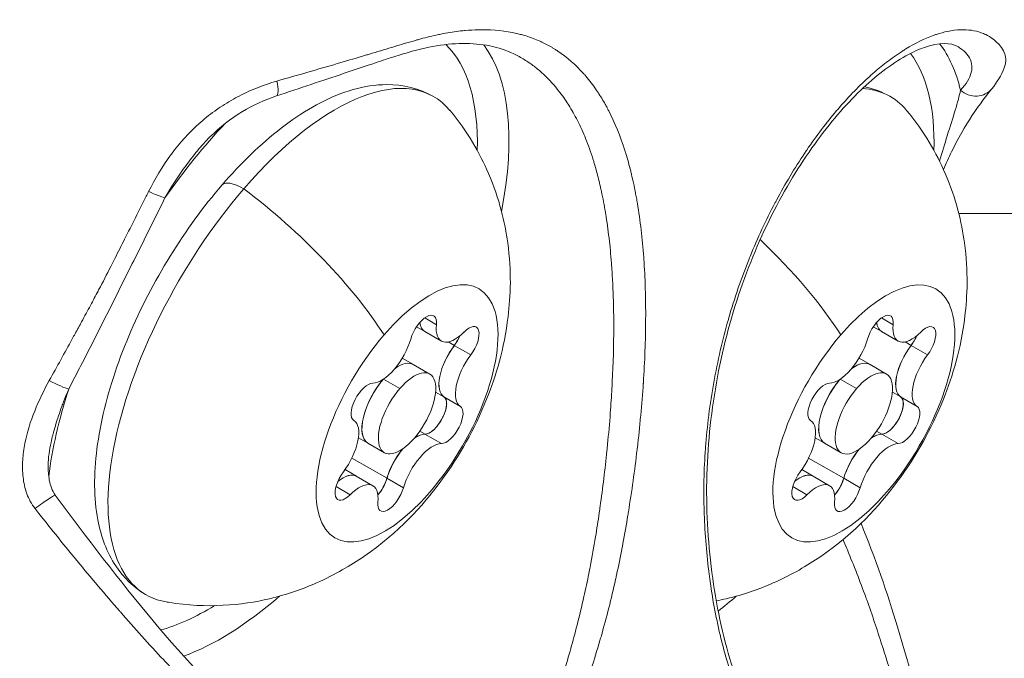
# Model space of a CAD drawing. Units: inches. Extents: x -343 to 7680, y -12680 to -6227.
# Drawn here: x 2570 to 2603, y -10639 to -10618 of the extents above; entities that cross this region are included whole.
import ezdxf

# ---------------------------------------------------------------- set-up
doc = ezdxf.new("R2010")
doc.units = ezdxf.units.IN
doc.header["$MEASUREMENT"] = 0

msp = doc.modelspace()

# ---------------------------------------------------------------- linework, layer by layer
at = {"color": 0, "linetype": 'Continuous', "lineweight": 0}
for p, q in [((2586.489, -10618.196), (2586.489, -10618.196)), ((2589.268, -10619.8), (2589.268, -10619.8)), ((2601.49, -10624.215), (2722.807, -10624.222)), ((2583.854, -10628.118), (2583.577, -10627.958)), ((2584.232, -10627.889), (2583.846, -10627.666)), ((2598.944, -10628.119), (2598.667, -10627.959)), ((2599.322, -10627.89), (2598.935, -10627.667)), ((2584.397, -10628.431), (2583.852, -10628.116)), ((2599.486, -10628.432), (2598.941, -10628.117)), ((2584.826, -10628.574), (2584.626, -10628.459)), ((2585.368, -10628.887), (2584.824, -10628.573)), ((2599.916, -10628.575), (2599.716, -10628.46)), ((2600.458, -10628.888), (2599.913, -10628.574)), ((2583.472, -10629.206), (2583.106, -10628.995)), ((2584.014, -10629.519), (2583.47, -10629.205)), ((2598.562, -10629.207), (2598.195, -10628.996)), ((2599.104, -10629.52), (2598.559, -10629.206)), ((2582.484, -10629.688), (2583.024, -10630)), ((2597.573, -10629.689), (2598.114, -10630.001)), ((2572.045, -10630.114), (2572.045, -10630.114)), ((2584.483, -10630.274), (2584.208, -10630.115)), ((2599.572, -10630.275), (2599.297, -10630.116)), ((2585.025, -10630.587), (2584.48, -10630.272)), ((2600.114, -10630.588), (2599.57, -10630.273)), ((2583.859, -10631.504), (2583.686, -10631.404)), ((2584.401, -10631.817), (2583.856, -10631.503)), ((2598.948, -10631.505), (2598.775, -10631.405)), ((2599.49, -10631.818), (2598.946, -10631.503)), ((2581.972, -10631.804), (2581.658, -10631.623)), ((2582.514, -10632.117), (2581.97, -10631.803)), ((2597.062, -10631.805), (2596.747, -10631.624)), ((2597.604, -10632.118), (2597.059, -10631.804)), ((2582.601, -10632.962), (2581.441, -10632.292)), ((2597.69, -10632.962), (2596.531, -10632.293)), ((2581.59, -10632.893), (2581.214, -10632.676)), ((2596.679, -10632.894), (2596.303, -10632.677)), ((2582.132, -10633.206), (2581.587, -10632.892)), ((2583.143, -10633.275), (2582.598, -10632.96)), ((2597.222, -10633.207), (2596.677, -10632.892)), ((2598.233, -10633.275), (2597.688, -10632.961)), ((2581.383, -10633.506), (2580.917, -10633.237)), ((2596.472, -10633.507), (2596.006, -10633.238))]:
    msp.add_line(p, q, dxfattribs=at)
for centre, major_axis, ratio, start_param, end_param in [((2578.462, -10628.046), (5.706, 9.709), 0.000003, 0, 0.000023), ((2578.462, -10628.046), (5.632, 9.754), 0.447214, -0.691055, -0.112369), ((2593.551, -10628.047), (5.632, 9.754), 0.447214, -0.691055, -0.18638), ((2578.709, -10619.623), (0.236, -0.712), 0.245372, 0.00004, 1.173987), ((2578.462, -10628.046), (-5.632, -9.754), 0.447214, -2.059139, -1.764556), ((2584.504, -10626.993), (-0.649, -1.124), 0.447214, -0.535513, 0), ((2585.046, -10627.306), (-0.649, -1.124), 0.447214, -0.792857, 1.034177), ((2599.593, -10626.994), (-0.649, -1.124), 0.447214, -0.535513, 0), ((2600.135, -10627.307), (-0.649, -1.124), 0.447214, -0.792857, 1.034177), ((2584.655, -10628.261), (0.35, 0.606), 0.447214, -1.840054, -1.312521), ((2599.745, -10628.261), (0.35, 0.606), 0.447214, -1.840054, -1.312521), ((2582.63, -10628.658), (-0.649, -1.124), 0.447214, 0.254341, 2.081375), ((2585.138, -10629.153), (-0.649, -1.124), 0.447214, -1.840054, -0.01302), ((2597.719, -10628.659), (-0.649, -1.124), 0.447214, 0.254341, 2.081375), ((2600.228, -10629.154), (-0.649, -1.124), 0.447214, -1.840054, -0.01302), ((2585.681, -10629.466), (-0.649, -1.124), 0.447214, -1.840054, -0.01302), ((2600.77, -10629.467), (-0.649, -1.124), 0.447214, -1.840054, -0.01302), ((2582.722, -10630.505), (0.75, 1.299), 0.447214, 0, 0.758023), ((2597.812, -10630.506), (0.75, 1.299), 0.447214, 0, 0.758023), ((2583.264, -10630.818), (0.75, 1.299), 0.447214, -5.115327, 1.167858), ((2598.354, -10630.819), (0.75, 1.299), 0.447214, -5.115327, 1.167858), ((2571.504, -10629.684), (0.666, -0.344), 0.093232, -1.61168, -0.465836), ((2582.722, -10630.505), (-0.75, -1.299), 0.447214, -1.968981, 0), ((2597.812, -10630.506), (-0.75, -1.299), 0.447214, -1.968981, 0), ((2578.462, -10628.046), (-5.632, -9.754), 0.447214, -1.12089, -0.815297), ((2584.127, -10630.876), (0.35, 0.606), 0.447214, -1.450136, -0.01302), ((2599.216, -10630.877), (0.35, 0.606), 0.447214, -1.450136, -0.01302), ((2580.848, -10632.171), (0.649, 1.124), 0.447214, -1.840054, -0.01302), ((2584.127, -10630.876), (-0.35, -0.606), 0.447214, 0.254341, 1.691457), ((2595.938, -10632.171), (0.649, 1.124), 0.447214, -1.840054, -0.01302), ((2599.216, -10630.877), (-0.35, -0.606), 0.447214, 0.254341, 1.691457), ((2583.357, -10632.665), (0.649, 1.124), 0.447214, 0.254341, 0.72525), ((2598.446, -10632.666), (0.649, 1.124), 0.447214, 0.254341, 0.72525), ((2583.899, -10632.978), (0.649, 1.124), 0.447214, 0.254341, 2.081375), ((2598.989, -10632.979), (0.649, 1.124), 0.447214, 0.254341, 2.081375), ((2583.357, -10632.665), (-0.649, -1.124), 0.447214, -1.936208, -1.060218), ((2598.446, -10632.666), (-0.649, -1.124), 0.447214, -1.936208, -1.060218), ((2580.941, -10634.017), (0.649, 1.124), 0.447214, 0, 0.870342), ((2596.03, -10634.018), (0.649, 1.124), 0.447214, 0, 0.870342), ((2581.483, -10634.331), (0.649, 1.124), 0.447214, -0.792857, 1.034177), ((2582.191, -10633.12), (0.35, 0.606), 0.447214, -1.986618, -1.060218), ((2596.572, -10634.331), (0.649, 1.124), 0.447214, -0.792857, 1.034177), ((2597.28, -10633.121), (0.35, 0.606), 0.447214, -1.986618, -1.060218), ((2578.462, -10628.046), (5.632, 9.754), 0.447214, -2.717034, -2.450538), ((2593.551, -10628.047), (-5.632, -9.754), 0.447214, 0.182527, 0.182599)]:
    msp.add_ellipse(centre, major_axis=major_axis, ratio=ratio, start_param=start_param, end_param=end_param, dxfattribs=at)
at = {"color": 0, "linetype": 'Continuous', "lineweight": 0, "extrusion": (0, 0, -1)}
for centre, major_axis, ratio, start_param, end_param in [((2579.033, -10628.375), (6.007, 10.404), 0.447214, 0.185806, 0.914169), ((2594.122, -10628.376), (6.007, 10.404), 0.447214, 0.177831, 0.445302), ((2579.391, -10628.582), (4.75, 8.227), 0.447214, -1.167858, 0.163163), ((2594.481, -10628.583), (4.75, 8.227), 0.447214, -0.221035, 0.163163), ((2602, -10619.624), (0.583, -0.472), 0.919446, -0.000139, 1.603773), ((2579.391, -10628.582), (-4.75, -8.227), 0.447214, -0.163163, 1.973735), ((2578.062, -10624.056), (-0.908, 0.784), 0.350726, 0, 1.072934), ((2577.174, -10626.445), (6.057, -5.227), 0.350726, -1.754535, -0.863256), ((2574.685, -10623.361), (-0.672, 0.332), 0.127463, -2.673829, -1.696232), ((2592.263, -10626.446), (6.057, -5.227), 0.350726, -1.429709, -0.863256), ((2583.264, -10630.818), (-2.375, -4.114), 0.447214, -4.30945, 1.973735), ((2598.354, -10630.819), (-2.375, -4.114), 0.447214, -4.30945, 1.973735), ((2583.793, -10628.203), (0.35, 0.606), 0.447214, -2.081375, 0.792857), ((2598.883, -10628.203), (0.35, 0.606), 0.447214, -2.081375, 0.792857), ((2584.501, -10626.992), (-0.649, -1.124), 0.447214, 0, 0.5308), ((2585.2, -10628.575), (0.35, 0.606), 0.447214, -1.034177, 1.840054), ((2599.591, -10626.993), (-0.649, -1.124), 0.447214, 0, 0.5308), ((2600.29, -10628.576), (0.35, 0.606), 0.447214, -1.034177, 1.840054), ((2584.658, -10628.262), (-0.35, -0.606), 0.447214, -1.83788, -1.301538), ((2599.748, -10628.263), (-0.35, -0.606), 0.447214, -1.83788, -1.301538), ((2585.136, -10629.152), (-0.649, -1.124), 0.447214, 0.01302, 1.840054), ((2600.225, -10629.153), (-0.649, -1.124), 0.447214, 0.01302, 1.840054), ((2582.72, -10630.504), (0.75, 1.299), 0.447214, -0.748604, 0), ((2597.809, -10630.505), (0.75, 1.299), 0.447214, -0.748604, 0), ((2581.857, -10630.446), (-0.35, -0.606), 0.447214, 0.01302, 2.887252), ((2582.72, -10630.504), (-0.75, -1.299), 0.447214, 0, 1.962342), ((2596.947, -10630.447), (-0.35, -0.606), 0.447214, 0.01302, 2.887252), ((2597.809, -10630.505), (-0.75, -1.299), 0.447214, 0, 1.962342), ((2584.129, -10630.878), (0.35, 0.606), 0.447214, 0.01302, 0.682832), ((2599.219, -10630.879), (0.35, 0.606), 0.447214, 0.01302, 0.682832), ((2584.671, -10631.191), (0.35, 0.606), 0.447214, 0.01302, 2.887252), ((2599.761, -10631.192), (0.35, 0.606), 0.447214, 0.01302, 2.887252), ((2583.354, -10632.664), (0.649, 1.124), 0.447214, -0.714512, -0.254341), ((2584.129, -10630.878), (-0.35, -0.606), 0.447214, -0.924153, -0.254341), ((2598.444, -10632.665), (0.649, 1.124), 0.447214, -0.714512, -0.254341), ((2599.219, -10630.879), (-0.35, -0.606), 0.447214, -0.924153, -0.254341), ((2583.354, -10632.664), (0.649, 1.124), 0.447214, -2.081375, -1.213342), ((2598.444, -10632.665), (0.649, 1.124), 0.447214, -2.081375, -1.213342), ((2581.329, -10633.062), (-0.35, -0.606), 0.447214, -1.034177, 1.840054), ((2580.938, -10634.016), (0.649, 1.124), 0.447214, -0.864328, 0), ((2596.418, -10633.063), (-0.35, -0.606), 0.447214, -1.034177, 1.840054), ((2596.028, -10634.017), (0.649, 1.124), 0.447214, -0.864328, 0), ((2582.193, -10633.121), (-0.35, -0.606), 0.447214, -2.081375, -1.411563), ((2597.283, -10633.122), (-0.35, -0.606), 0.447214, -2.081375, -1.411563), ((2582.735, -10633.434), (-0.35, -0.606), 0.447214, -2.081375, 0.792857), ((2597.825, -10633.435), (-0.35, -0.606), 0.447214, -2.081375, 0.792857), ((2571.038, -10633.96), (0.605, 0.444), 0.048886, -1.643864, -0.000001), ((2594.481, -10628.583), (-4.75, -8.227), 0.447214, 0.156927, 0.157873), ((2579.033, -10628.375), (-6.007, -10.404), 0.447214, -0.914169, -0.483461), ((2594.481, -10628.583), (-4.477, -8.357), 0.000003, 0, 0.000031), ((2594.122, -10628.376), (-6.007, -10.404), 0.447214, -0.914169, -0.835416)]:
    msp.add_ellipse(centre, major_axis=major_axis, ratio=ratio, start_param=start_param, end_param=end_param, dxfattribs=at)
at = {"color": 0, "linetype": 'Continuous', "lineweight": 0}
for points, knots in [([(2553.49, -10627.304), (2553.601, -10627.044), (2553.712, -10626.785), (2553.954, -10626.222), (2554.085, -10625.917), (2554.348, -10625.307), (2554.48, -10625.002), (2554.744, -10624.391), (2554.877, -10624.084), (2555.143, -10623.469), (2555.277, -10623.161), (2555.546, -10622.544), (2555.682, -10622.234), (2555.863, -10621.818), (2555.909, -10621.712), (2556.121, -10621.229), (2556.286, -10620.85), (2556.619, -10620.091), (2556.787, -10619.71), (2557.125, -10618.944), (2557.295, -10618.559), (2557.568, -10617.943), (2557.67, -10617.712), (2557.888, -10617.222), (2558.003, -10616.962), (2558.339, -10616.208), (2558.559, -10615.714), (2559.003, -10614.723), (2559.226, -10614.227), (2559.673, -10613.233), (2559.899, -10612.735), (2560.19, -10612.093), (2560.254, -10611.95), (2560.572, -10611.25), (2560.826, -10610.693), (2561.339, -10609.571), (2561.599, -10609.006), (2562.094, -10607.93), (2562.331, -10607.418), (2562.88, -10606.235), (2563.193, -10605.562), (2563.826, -10604.21), (2564.145, -10603.531), (2564.598, -10602.573), (2564.73, -10602.293), (2565.218, -10601.265), (2565.575, -10600.517), (2566.299, -10599.009), (2566.665, -10598.249), (2567.092, -10597.37), (2567.151, -10597.25), (2567.604, -10596.318), (2568.002, -10595.505), (2568.803, -10593.882), (2569.206, -10593.07), (2570.069, -10591.344), (2570.531, -10590.429), (2570.996, -10589.515)], [0, 0, 0, 0, 0.086385, 0.086385, 0.187827, 0.187827, 0.289474, 0.289474, 0.391664, 0.391664, 0.494261, 0.494261, 0.597533, 0.597533, 0.632759, 0.632759, 0.758732, 0.758732, 0.885674, 0.885674, 1.014054, 1.014054, 1.091009, 1.091009, 1.177434, 1.177434, 1.342311, 1.342311, 1.507613, 1.507613, 1.673777, 1.673777, 1.721536, 1.721536, 1.907323, 1.907323, 2.095782, 2.095782, 2.266394, 2.266394, 2.490889, 2.490889, 2.717726, 2.717726, 2.811053, 2.811053, 3.061231, 3.061231, 3.315311, 3.315311, 3.355448, 3.355448, 3.627478, 3.627478, 3.899508, 3.899508, 4.206744, 4.206744, 4.206744, 4.206744]), ([(2558.868, -10631.977), (2558.884, -10631.941), (2558.9, -10631.904), (2558.916, -10631.867), (2558.996, -10631.685), (2559.076, -10631.502), (2559.156, -10631.321), (2559.412, -10630.74), (2559.672, -10630.161), (2559.928, -10629.579), (2560.15, -10629.072), (2560.369, -10628.562), (2560.593, -10628.056), (2560.672, -10627.878), (2560.751, -10627.699), (2560.83, -10627.521), (2560.906, -10627.348), (2560.983, -10627.174), (2561.06, -10627.001), (2561.14, -10626.822), (2561.219, -10626.643), (2561.298, -10626.464), (2561.535, -10625.932), (2561.772, -10625.399), (2562.009, -10624.866), (2562.432, -10623.919), (2562.857, -10622.973), (2563.284, -10622.026), (2563.399, -10621.772), (2563.514, -10621.517), (2563.629, -10621.262), (2563.658, -10621.197), (2563.688, -10621.133), (2563.717, -10621.068), (2564.476, -10619.388), (2565.241, -10617.707), (2566.019, -10616.033), (2566.051, -10615.963), (2566.083, -10615.894), (2566.115, -10615.825), (2566.694, -10614.58), (2567.28, -10613.337), (2567.868, -10612.092), (2568.086, -10611.63), (2568.304, -10611.167), (2568.523, -10610.705), (2569.037, -10609.621), (2569.554, -10608.537), (2570.075, -10607.454), (2570.362, -10606.858), (2570.65, -10606.263), (2570.939, -10605.669), (2571.505, -10604.505), (2572.076, -10603.342), (2572.65, -10602.179), (2572.893, -10601.687), (2573.137, -10601.195), (2573.382, -10600.703), (2574.198, -10599.064), (2575.022, -10597.427), (2575.859, -10595.794), (2576.454, -10594.633), (2577.055, -10593.474), (2577.661, -10592.316)], [0.00009774, 0.00009774, 0.00009774, 0.00009774, 0.00022149, 0.00022149, 0.00022149, 0.00083286, 0.00083286, 0.00083286, 0.00278463, 0.00278463, 0.00278463, 0.00448281, 0.00448281, 0.00448281, 0.00508028, 0.00508028, 0.00508028, 0.00566215, 0.00566215, 0.00566215, 0.00626201, 0.00626201, 0.00626201, 0.00804814, 0.00804814, 0.00804814, 0.01122655, 0.01122655, 0.01122655, 0.01208163, 0.01208163, 0.01208163, 0.01229843, 0.01229843, 0.01229843, 0.01793313, 0.01793313, 0.01793313, 0.01816617, 0.01816617, 0.01816617, 0.02235536, 0.02235536, 0.02235536, 0.02391031, 0.02391031, 0.02391031, 0.02755718, 0.02755718, 0.02755718, 0.02956164, 0.02956164, 0.02956164, 0.03348417, 0.03348417, 0.03348417, 0.03514475, 0.03514475, 0.03514475, 0.04067879, 0.04067879, 0.04067879, 0.04461299, 0.04461299, 0.04461299, 0.04461299]), ([(2578.962, -10619.844), (2579.653, -10619.646), (2580.32, -10619.454), (2580.959, -10619.267), (2580.988, -10619.258), (2581.017, -10619.25), (2581.046, -10619.241), (2581.335, -10619.156), (2581.618, -10619.072), (2581.889, -10618.991), (2581.933, -10618.978), (2581.977, -10618.965), (2582.02, -10618.952), (2582.271, -10618.877), (2582.515, -10618.804), (2582.749, -10618.733), (2582.803, -10618.717), (2582.857, -10618.701), (2582.911, -10618.684), (2583.144, -10618.614), (2583.37, -10618.546), (2583.591, -10618.485), (2583.633, -10618.473), (2583.675, -10618.461), (2583.716, -10618.45), (2583.913, -10618.397), (2584.106, -10618.349), (2584.298, -10618.308), (2584.354, -10618.296), (2584.41, -10618.285), (2584.465, -10618.274), (2584.656, -10618.238), (2584.845, -10618.209), (2585.03, -10618.188), (2585.083, -10618.182), (2585.135, -10618.177), (2585.187, -10618.172), (2585.335, -10618.159), (2585.481, -10618.151), (2585.624, -10618.147), (2585.659, -10618.147), (2585.693, -10618.146), (2585.728, -10618.146), (2585.777, -10618.146), (2585.826, -10618.146), (2585.875, -10618.147), (2586.273, -10618.155), (2586.651, -10618.205), (2587.011, -10618.3), (2587.053, -10618.311), (2587.095, -10618.323), (2587.136, -10618.335), (2587.295, -10618.382), (2587.45, -10618.439), (2587.6, -10618.503), (2587.638, -10618.519), (2587.675, -10618.536), (2587.712, -10618.554), (2587.833, -10618.61), (2587.95, -10618.672), (2588.064, -10618.739), (2588.091, -10618.755), (2588.117, -10618.772), (2588.144, -10618.788), (2588.177, -10618.809), (2588.21, -10618.83), (2588.243, -10618.852), (2588.551, -10619.057), (2588.836, -10619.306), (2589.098, -10619.6), (2589.123, -10619.627), (2589.148, -10619.656), (2589.173, -10619.684), (2589.291, -10619.823), (2589.404, -10619.972), (2589.512, -10620.128), (2589.532, -10620.158), (2589.553, -10620.189), (2589.573, -10620.22), (2589.656, -10620.344), (2589.734, -10620.474), (2589.809, -10620.608), (2589.832, -10620.648), (2589.853, -10620.688), (2589.875, -10620.728), (2589.892, -10620.76), (2589.909, -10620.791), (2589.925, -10620.823), (2590.13, -10621.221), (2590.307, -10621.658), (2590.459, -10622.134), (2590.469, -10622.166), (2590.479, -10622.198), (2590.489, -10622.23), (2590.548, -10622.419), (2590.602, -10622.616), (2590.652, -10622.817), (2590.663, -10622.858), (2590.673, -10622.899), (2590.683, -10622.941), (2590.69, -10622.971), (2590.697, -10623.002), (2590.705, -10623.033), (2590.758, -10623.264), (2590.806, -10623.501), (2590.849, -10623.743), (2590.853, -10623.762), (2590.856, -10623.781), (2590.859, -10623.801), (2590.864, -10623.829), (2590.869, -10623.857), (2590.874, -10623.884), (2590.969, -10624.449), (2591.037, -10625.041), (2591.082, -10625.663), (2591.083, -10625.683), (2591.084, -10625.702), (2591.086, -10625.722), (2591.107, -10626.03), (2591.123, -10626.346), (2591.133, -10626.666), (2591.133, -10626.681), (2591.134, -10626.695), (2591.134, -10626.709), (2591.144, -10627.037), (2591.148, -10627.367), (2591.146, -10627.701), (2591.146, -10627.708), (2591.146, -10627.716), (2591.146, -10627.724), (2591.142, -10628.406), (2591.116, -10629.1), (2591.07, -10629.807), (2591.07, -10629.813), (2591.069, -10629.819), (2591.069, -10629.826), (2591.046, -10630.172), (2591.018, -10630.522), (2590.985, -10630.874), (2590.984, -10630.888), (2590.983, -10630.902), (2590.981, -10630.916), (2590.949, -10631.26), (2590.912, -10631.606), (2590.872, -10631.949), (2590.87, -10631.971), (2590.867, -10631.993), (2590.864, -10632.015), (2590.783, -10632.706), (2590.687, -10633.391), (2590.577, -10634.07), (2590.571, -10634.107), (2590.565, -10634.145), (2590.559, -10634.183), (2590.507, -10634.495), (2590.453, -10634.807), (2590.395, -10635.117), (2590.386, -10635.162), (2590.378, -10635.206), (2590.369, -10635.251), (2590.311, -10635.554), (2590.25, -10635.857), (2590.185, -10636.156), (2590.174, -10636.206), (2590.163, -10636.256), (2590.152, -10636.305), (2590.011, -10636.938), (2589.854, -10637.557), (2589.684, -10638.149), (2589.667, -10638.208), (2589.651, -10638.266), (2589.634, -10638.324), (2589.54, -10638.647), (2589.443, -10638.962), (2589.343, -10639.271), (2589.293, -10639.425), (2589.243, -10639.577), (2589.192, -10639.728), (2589.163, -10639.811), (2589.135, -10639.893), (2589.106, -10639.975), (2589.083, -10640.042), (2589.059, -10640.109), (2589.035, -10640.175), (2588.929, -10640.47), (2588.818, -10640.758), (2588.702, -10641.036), (2588.629, -10641.209), (2588.555, -10641.379), (2588.478, -10641.544), (2588.463, -10641.577), (2588.447, -10641.61), (2588.431, -10641.643), (2588.4, -10641.709), (2588.368, -10641.775), (2588.336, -10641.84), (2588.116, -10642.281), (2587.881, -10642.689), (2587.626, -10643.06), (2587.585, -10643.119), (2587.544, -10643.177), (2587.502, -10643.234), (2587.401, -10643.374), (2587.296, -10643.507), (2587.189, -10643.634), (2587.182, -10643.642), (2587.174, -10643.651), (2587.167, -10643.66), (2587.121, -10643.713), (2587.075, -10643.764), (2587.029, -10643.815), (2586.913, -10643.941), (2586.794, -10644.06), (2586.672, -10644.17), (2586.622, -10644.215), (2586.571, -10644.258), (2586.52, -10644.301), (2586.396, -10644.403), (2586.268, -10644.498), (2586.137, -10644.584), (2586.082, -10644.62), (2586.027, -10644.655), (2585.971, -10644.688), (2585.868, -10644.748), (2585.763, -10644.803), (2585.657, -10644.853), (2585.625, -10644.868), (2585.592, -10644.882), (2585.559, -10644.896), (2585.5, -10644.922), (2585.441, -10644.945), (2585.381, -10644.967), (2585.038, -10645.093), (2584.679, -10645.162), (2584.305, -10645.175), (2584.24, -10645.178), (2584.174, -10645.178), (2584.108, -10645.177), (2583.953, -10645.174), (2583.795, -10645.162), (2583.638, -10645.141), (2583.57, -10645.132), (2583.502, -10645.121), (2583.434, -10645.109), (2583.278, -10645.08), (2583.123, -10645.044), (2582.966, -10644.999), (2582.897, -10644.979), (2582.827, -10644.957), (2582.757, -10644.934), (2582.627, -10644.89), (2582.495, -10644.841), (2582.362, -10644.785), (2582.332, -10644.773), (2582.302, -10644.76), (2582.272, -10644.747), (2582.203, -10644.717), (2582.133, -10644.686), (2582.063, -10644.653), (2582.012, -10644.629), (2581.961, -10644.604), (2581.909, -10644.578), (2581.816, -10644.532), (2581.722, -10644.482), (2581.628, -10644.431), (2581.597, -10644.414), (2581.566, -10644.397), (2581.535, -10644.379), (2581.469, -10644.343), (2581.404, -10644.305), (2581.338, -10644.266), (2580.9, -10644.006), (2580.456, -10643.7), (2580.003, -10643.358), (2579.952, -10643.319), (2579.9, -10643.279), (2579.848, -10643.239), (2579.639, -10643.078), (2579.428, -10642.909), (2579.215, -10642.732), (2579.171, -10642.695), (2579.127, -10642.658), (2579.082, -10642.621), (2578.861, -10642.434), (2578.638, -10642.241), (2578.417, -10642.043), (2578.381, -10642.011), (2578.345, -10641.978), (2578.309, -10641.946), (2578.079, -10641.739), (2577.849, -10641.527), (2577.62, -10641.31), (2577.593, -10641.285), (2577.566, -10641.259), (2577.538, -10641.233), (2577.308, -10641.015), (2577.078, -10640.793), (2576.845, -10640.57), (2576.838, -10640.563), (2576.83, -10640.556), (2576.823, -10640.548), (2576.803, -10640.53), (2576.784, -10640.511), (2576.765, -10640.493), (2576.522, -10640.26), (2576.278, -10640.024), (2576.036, -10639.786), (2576.019, -10639.77), (2576.003, -10639.754), (2575.986, -10639.737), (2575.745, -10639.499), (2575.506, -10639.258), (2575.272, -10639.012), (2575.256, -10638.995), (2575.24, -10638.978), (2575.224, -10638.962), (2574.735, -10638.446), (2574.262, -10637.915), (2573.794, -10637.377), (2573.785, -10637.366), (2573.775, -10637.355), (2573.766, -10637.344), (2573.293, -10636.799), (2572.824, -10636.248), (2572.363, -10635.688), (2572.359, -10635.684), (2572.355, -10635.679), (2572.351, -10635.675), (2571.886, -10635.111), (2571.427, -10634.539), (2570.972, -10633.963)], [0, 0, 0, 0, 0.00222002, 0.00222002, 0.00222002, 0.00232157, 0.00232157, 0.00232157, 0.00333003, 0.00333003, 0.00333003, 0.00349347, 0.00349347, 0.00349347, 0.00444004, 0.00444004, 0.00444004, 0.00465971, 0.00465971, 0.00465971, 0.00561572, 0.00561572, 0.00561572, 0.00579807, 0.00579807, 0.00579807, 0.00666006, 0.00666006, 0.00666006, 0.0069099, 0.0069099, 0.0069099, 0.00777007, 0.00777007, 0.00777007, 0.0080153, 0.0080153, 0.0080153, 0.00871138, 0.00871138, 0.00871138, 0.00888008, 0.00888008, 0.00888008, 0.00912166, 0.00912166, 0.00912166, 0.01110011, 0.01110011, 0.01110011, 0.01133048, 0.01133048, 0.01133048, 0.01221012, 0.01221012, 0.01221012, 0.01243197, 0.01243197, 0.01243197, 0.01315111, 0.01315111, 0.01315111, 0.01332013, 0.01332013, 0.01332013, 0.01353246, 0.01353246, 0.01353246, 0.01554015, 0.01554015, 0.01554015, 0.01573083, 0.01573083, 0.01573083, 0.01665016, 0.01665016, 0.01665016, 0.0168289, 0.0168289, 0.0168289, 0.01754785, 0.01754785, 0.01754785, 0.01776017, 0.01776017, 0.01776017, 0.01792592, 0.01792592, 0.01792592, 0.01998019, 0.01998019, 0.01998019, 0.02011752, 0.02011752, 0.02011752, 0.02092442, 0.02092442, 0.02092442, 0.0210902, 0.0210902, 0.0210902, 0.02121182, 0.02121182, 0.02121182, 0.02212718, 0.02212718, 0.02212718, 0.02220021, 0.02220021, 0.02220021, 0.02230499, 0.02230499, 0.02230499, 0.02442023, 0.02442023, 0.02442023, 0.02448727, 0.02448727, 0.02448727, 0.02553024, 0.02553024, 0.02553024, 0.0255762, 0.0255762, 0.0255762, 0.02664025, 0.02664025, 0.02664025, 0.02666459, 0.02666459, 0.02666459, 0.02884094, 0.02884094, 0.02884094, 0.02886027, 0.02886027, 0.02886027, 0.0299282, 0.0299282, 0.0299282, 0.02997028, 0.02997028, 0.02997028, 0.03101355, 0.03101355, 0.03101355, 0.03108029, 0.03108029, 0.03108029, 0.03318359, 0.03318359, 0.03318359, 0.03330032, 0.03330032, 0.03330032, 0.03427128, 0.03427128, 0.03427128, 0.03441033, 0.03441033, 0.03441033, 0.03536127, 0.03536127, 0.03536127, 0.03552034, 0.03552034, 0.03552034, 0.03754061, 0.03754061, 0.03754061, 0.03774036, 0.03774036, 0.03774036, 0.03885037, 0.03885037, 0.03885037, 0.03940537, 0.03940537, 0.03940537, 0.03971009, 0.03971009, 0.03971009, 0.03996038, 0.03996038, 0.03996038, 0.04107039, 0.04107039, 0.04107039, 0.04176012, 0.04176012, 0.04176012, 0.04189996, 0.04189996, 0.04189996, 0.0421804, 0.0421804, 0.0421804, 0.04409566, 0.04409566, 0.04409566, 0.04440042, 0.04440042, 0.04440042, 0.04514436, 0.04514436, 0.04514436, 0.04519618, 0.04519618, 0.04519618, 0.04551043, 0.04551043, 0.04551043, 0.04629886, 0.04629886, 0.04629886, 0.04662044, 0.04662044, 0.04662044, 0.0474037, 0.0474037, 0.0474037, 0.04773045, 0.04773045, 0.04773045, 0.04832871, 0.04832871, 0.04832871, 0.04851088, 0.04851088, 0.04851088, 0.04884046, 0.04884046, 0.04884046, 0.05072971, 0.05072971, 0.05072971, 0.05106048, 0.05106048, 0.05106048, 0.05183511, 0.05183511, 0.05183511, 0.05217049, 0.05217049, 0.05217049, 0.05293983, 0.05293983, 0.05293983, 0.0532805, 0.0532805, 0.0532805, 0.0539188, 0.0539188, 0.0539188, 0.05406176, 0.05406176, 0.05406176, 0.05439051, 0.05439051, 0.05439051, 0.05463022, 0.05463022, 0.05463022, 0.05506098, 0.05506098, 0.05506098, 0.05520221, 0.05520221, 0.05520221, 0.05550053, 0.05550053, 0.05550053, 0.0574933, 0.0574933, 0.0574933, 0.05772055, 0.05772055, 0.05772055, 0.05863912, 0.05863912, 0.05863912, 0.05883056, 0.05883056, 0.05883056, 0.05978499, 0.05978499, 0.05978499, 0.05994057, 0.05994057, 0.05994057, 0.06093303, 0.06093303, 0.06093303, 0.06105058, 0.06105058, 0.06105058, 0.06204541, 0.06204541, 0.06204541, 0.0620778, 0.0620778, 0.0620778, 0.06216059, 0.06216059, 0.06216059, 0.06319952, 0.06319952, 0.06319952, 0.0632706, 0.0632706, 0.0632706, 0.06431022, 0.06431022, 0.06431022, 0.06438061, 0.06438061, 0.06438061, 0.0665564, 0.0665564, 0.0665564, 0.06660063, 0.06660063, 0.06660063, 0.06880274, 0.06880274, 0.06880274, 0.06882065, 0.06882065, 0.06882065, 0.07104067, 0.07104067, 0.07104067, 0.07104067]), ([(2600.442, -10641.906), (2600.444, -10641.929), (2600.447, -10641.951), (2600.451, -10642), (2600.453, -10642.028), (2600.491, -10642.491), (2600.484, -10642.894), (2600.428, -10643.297), (2600.422, -10643.332), (2600.39, -10643.523), (2600.355, -10643.673), (2600.3, -10643.852), (2600.288, -10643.888), (2600.228, -10644.056), (2600.171, -10644.179), (2600.088, -10644.327), (2600.067, -10644.36), (2599.957, -10644.531), (2599.852, -10644.651), (2599.654, -10644.826), (2599.565, -10644.89), (2599.437, -10644.965), (2599.402, -10644.984), (2599.27, -10645.049), (2599.172, -10645.087), (2599.035, -10645.126), (2598.997, -10645.136), (2598.858, -10645.165), (2598.755, -10645.177), (2598.613, -10645.179), (2598.574, -10645.178), (2598.429, -10645.17), (2598.32, -10645.153), (2598.169, -10645.117), (2598.128, -10645.105), (2597.974, -10645.058), (2597.859, -10645.012), (2597.701, -10644.936), (2597.658, -10644.914), (2597.341, -10644.742), (2597.063, -10644.537), (2596.743, -10644.244), (2596.702, -10644.205), (2596.541, -10644.048), (2596.422, -10643.922), (2596.264, -10643.743), (2596.225, -10643.697), (2596.067, -10643.509), (2595.951, -10643.361), (2595.8, -10643.155), (2595.764, -10643.104), (2595.578, -10642.84), (2595.433, -10642.615), (2595.181, -10642.193), (2595.074, -10642.001), (2594.939, -10641.745), (2594.909, -10641.687), (2594.642, -10641.16), (2594.423, -10640.661), (2594.202, -10640.08), (2594.18, -10640.023), (2594.07, -10639.725), (2593.986, -10639.48), (2593.89, -10639.177), (2593.874, -10639.123), (2593.779, -10638.81), (2593.706, -10638.544), (2593.628, -10638.227), (2593.616, -10638.179), (2593.462, -10637.526), (2593.348, -10636.903), (2593.256, -10636.224), (2593.251, -10636.185), (2593.161, -10635.492), (2593.104, -10634.816), (2593.079, -10634.112), (2593.078, -10634.085), (2593.056, -10633.367), (2593.07, -10632.673), (2593.122, -10631.963), (2593.123, -10631.951), (2593.15, -10631.588), (2593.185, -10631.236), (2593.231, -10630.879), (2593.231, -10630.874), (2593.277, -10630.512), (2593.333, -10630.152), (2593.524, -10629.089), (2593.685, -10628.394), (2593.884, -10627.698), (2593.889, -10627.682), (2593.987, -10627.343), (2594.088, -10627.022), (2594.204, -10626.683), (2594.211, -10626.662), (2594.326, -10626.33), (2594.442, -10626.021), (2594.574, -10625.692), (2594.585, -10625.665), (2594.847, -10625.02), (2595.121, -10624.434), (2595.432, -10623.844), (2595.45, -10623.81), (2595.759, -10623.232), (2596.068, -10622.717), (2596.419, -10622.193), (2596.444, -10622.156), (2596.792, -10621.645), (2597.122, -10621.213), (2597.486, -10620.784), (2597.517, -10620.749), (2597.878, -10620.333), (2598.212, -10619.99), (2598.584, -10619.655), (2598.618, -10619.624), (2598.802, -10619.462), (2598.95, -10619.34), (2599.277, -10619.089), (2599.454, -10618.963), (2599.665, -10618.828), (2599.701, -10618.805), (2600.05, -10618.592), (2600.353, -10618.443), (2600.681, -10618.324), (2600.716, -10618.311), (2600.877, -10618.258), (2601, -10618.226), (2601.27, -10618.17), (2601.415, -10618.153), (2601.585, -10618.147), (2601.616, -10618.147), (2601.887, -10618.149), (2602.104, -10618.192), (2602.328, -10618.285), (2602.354, -10618.297), (2602.463, -10618.35), (2602.542, -10618.398), (2602.712, -10618.522), (2602.797, -10618.603), (2602.878, -10618.703), (2602.891, -10618.72), (2602.952, -10618.807), (2602.989, -10618.88), (2603.016, -10618.968), (2603.02, -10618.981), (2603.043, -10619.076), (2603.046, -10619.159), (2603.033, -10619.253), (2603.031, -10619.262), (2603.022, -10619.313), (2603.01, -10619.357), (2602.994, -10619.4)], [0.01088906, 0.01088906, 0.01088906, 0.01088906, 0.01099352, 0.01099352, 0.01112262, 0.01112262, 0.01319222, 0.01319222, 0.01339019, 0.01339019, 0.01429157, 0.01429157, 0.01452428, 0.01452428, 0.01539092, 0.01539092, 0.01565707, 0.01565707, 0.01678348, 0.01678348, 0.01758963, 0.01758963, 0.01789367, 0.01789367, 0.01868898, 0.01868898, 0.01898738, 0.01898738, 0.01978833, 0.01978833, 0.02008182, 0.02008182, 0.02088768, 0.02088768, 0.02118066, 0.02118066, 0.02198703, 0.02198703, 0.02227967, 0.02227967, 0.02418574, 0.02418574, 0.02446948, 0.02446948, 0.02528509, 0.02528509, 0.02556164, 0.02556164, 0.02638444, 0.02638444, 0.02665157, 0.02665157, 0.02773971, 0.02773971, 0.02858314, 0.02858314, 0.02882541, 0.02882541, 0.03078185, 0.03078185, 0.03099368, 0.03099368, 0.0318812, 0.0318812, 0.03206853, 0.03206853, 0.03298055, 0.03298055, 0.03314286, 0.03314286, 0.03517925, 0.03517925, 0.03530323, 0.03530323, 0.03737796, 0.03737796, 0.03746169, 0.03746169, 0.03957666, 0.03957666, 0.03961284, 0.03961284, 0.04067601, 0.04067601, 0.04068896, 0.04068896, 0.04176653, 0.04176653, 0.04392378, 0.04392378, 0.04397407, 0.04397407, 0.04500284, 0.04500284, 0.04507342, 0.04507342, 0.04608235, 0.04608235, 0.04617277, 0.04617277, 0.04824545, 0.04824545, 0.04837147, 0.04837147, 0.05041391, 0.05041391, 0.05057018, 0.05057018, 0.05258631, 0.05258631, 0.05276888, 0.05276888, 0.05476237, 0.05476237, 0.05496758, 0.05496758, 0.05585061, 0.05585061, 0.0569414, 0.0569414, 0.05716629, 0.05716629, 0.0591243, 0.0591243, 0.05936499, 0.05936499, 0.06021696, 0.06021696, 0.0613136, 0.0613136, 0.06156369, 0.06156369, 0.06350547, 0.06350547, 0.0637624, 0.0637624, 0.06460783, 0.06460783, 0.0657378, 0.0657378, 0.0659611, 0.0659611, 0.06689404, 0.06689404, 0.06706045, 0.06706045, 0.06805512, 0.06805512, 0.0681598, 0.0681598, 0.06866443, 0.06866443, 0.06866443, 0.06866443]), ([(2586.97, -10619.036), (2586.494, -10618.774), (2585.954, -10618.628), (2584.724, -10618.581), (2584.047, -10618.679), (2583.124, -10618.947), (2582.945, -10619.003), (2582.691, -10619.085), (2582.621, -10619.107), (2582.444, -10619.166), (2582.335, -10619.202), (2581.894, -10619.349), (2581.545, -10619.466), (2580.479, -10619.824), (2579.719, -10620.077), (2578.946, -10620.334)], [0, 0, 0, 0, 3.398785, 3.398785, 6.710853, 6.710853, 7.472958, 7.472958, 7.758549, 7.758549, 8.186987, 8.186987, 9.474921, 9.474921, 11.998429, 11.998429, 11.998429, 11.998429]), ([(2601.438, -10618.694), (2601.234, -10618.582), (2600.877, -10618.544), (2599.912, -10618.888), (2599.411, -10619.172), (2598.405, -10619.971), (2597.894, -10620.47), (2596.885, -10621.672), (2596.377, -10622.387), (2595.435, -10623.981), (2594.993, -10624.875), (2594.238, -10626.77), (2593.921, -10627.787), (2593.445, -10629.871), (2593.282, -10630.954), (2593.132, -10633.116), (2593.15, -10634.212), (2593.345, -10636.347), (2593.522, -10637.399), (2594.033, -10639.36), (2594.382, -10640.288), (2595.16, -10641.917), (2595.601, -10642.633), (2596.451, -10643.686), (2596.867, -10644.063), (2597.221, -10644.277)], [0, 0, 0, 0, 4.457374, 4.457374, 7.804865, 7.804865, 10.880437, 10.880437, 14.017599, 14.017599, 17.195567, 17.195567, 20.397047, 20.397047, 23.633199, 23.633199, 26.93346, 26.93346, 30.316662, 30.316662, 33.720208, 33.720208, 37.081187, 37.081187, 40.072517, 40.072517, 40.072517, 40.072517]), ([(2601.547, -10620.144), (2601.733, -10619.943), (2601.856, -10619.747), (2601.903, -10619.555), (2601.903, -10619.553), (2601.926, -10619.458), (2601.929, -10619.364), (2601.913, -10619.274), (2601.913, -10619.272), (2601.896, -10619.182), (2601.86, -10619.098), (2601.805, -10619.016), (2601.803, -10619.014), (2601.747, -10618.933), (2601.676, -10618.86), (2601.591, -10618.794), (2601.588, -10618.792), (2601.539, -10618.755), (2601.49, -10618.723), (2601.438, -10618.694)], [0, 0, 0, 0, 0.002072871, 0.002072871, 0.00208652, 0.00208652, 0.003110907, 0.003110907, 0.003129781, 0.003129781, 0.004147191, 0.004147191, 0.004173041, 0.004173041, 0.005181807, 0.005181807, 0.005216301, 0.005216301, 0.005774293, 0.005774293, 0.005774293, 0.005774293]), ([(2581.313, -10643.782), (2581.333, -10643.794), (2581.353, -10643.806), (2581.489, -10643.887), (2581.605, -10643.952), (2581.766, -10644.037), (2581.813, -10644.061), (2581.926, -10644.117), (2581.992, -10644.148), (2582.215, -10644.25), (2582.369, -10644.312), (2582.585, -10644.387), (2582.648, -10644.407), (2582.756, -10644.44), (2582.801, -10644.452), (2582.9, -10644.479), (2582.954, -10644.492), (2583.061, -10644.517), (2583.115, -10644.528), (2583.229, -10644.549), (2583.289, -10644.559), (2583.459, -10644.583), (2583.568, -10644.594), (2583.72, -10644.602), (2583.765, -10644.604), (2583.867, -10644.606), (2583.925, -10644.606), (2584.163, -10644.598), (2584.34, -10644.578), (2584.683, -10644.51), (2584.849, -10644.462), (2585.059, -10644.381), (2585.107, -10644.361), (2585.25, -10644.298), (2585.343, -10644.251), (2585.477, -10644.175), (2585.519, -10644.15), (2585.604, -10644.097), (2585.647, -10644.069), (2585.808, -10643.959), (2585.922, -10643.871), (2586.044, -10643.765), (2586.056, -10643.755), (2586.106, -10643.711), (2586.144, -10643.676), (2586.302, -10643.526), (2586.419, -10643.402), (2586.566, -10643.23), (2586.6, -10643.189), (2586.726, -10643.033), (2586.815, -10642.913), (2586.921, -10642.761), (2586.94, -10642.734), (2586.99, -10642.66), (2587.021, -10642.613), (2587.208, -10642.321), (2587.357, -10642.06), (2587.567, -10641.646), (2587.635, -10641.506), (2587.726, -10641.307), (2587.751, -10641.252), (2587.873, -10640.975), (2587.967, -10640.743), (2588.141, -10640.283), (2588.221, -10640.055), (2588.304, -10639.806), (2588.309, -10639.789), (2588.334, -10639.712), (2588.354, -10639.651), (2588.458, -10639.321), (2588.54, -10639.048), (2588.691, -10638.521), (2588.76, -10638.269), (2588.845, -10637.947), (2588.862, -10637.88), (2588.959, -10637.505), (2589.035, -10637.19), (2589.164, -10636.618), (2589.219, -10636.362), (2589.284, -10636.034), (2589.298, -10635.963), (2589.376, -10635.563), (2589.435, -10635.229), (2589.534, -10634.63), (2589.574, -10634.366), (2589.623, -10634.028), (2589.633, -10633.956), (2589.728, -10633.28), (2589.802, -10632.67), (2589.873, -10631.984), (2589.88, -10631.912), (2589.921, -10631.496), (2589.952, -10631.149), (2589.999, -10630.53), (2590.018, -10630.257), (2590.037, -10629.917), (2590.041, -10629.848), (2590.075, -10629.167), (2590.092, -10628.564), (2590.092, -10627.906), (2590.092, -10627.842), (2590.09, -10627.512), (2590.085, -10627.248), (2590.074, -10626.925), (2590.072, -10626.864), (2590.062, -10626.607), (2590.052, -10626.413), (2590.037, -10626.156), (2590.032, -10626.091), (2590.024, -10625.969), (2590.02, -10625.911), (2589.994, -10625.573), (2589.967, -10625.296), (2589.904, -10624.756), (2589.868, -10624.492), (2589.818, -10624.185), (2589.81, -10624.137), (2589.762, -10623.855), (2589.717, -10623.626), (2589.657, -10623.358), (2589.647, -10623.315), (2589.597, -10623.101), (2589.554, -10622.933), (2589.494, -10622.718), (2589.48, -10622.667), (2589.453, -10622.577), (2589.442, -10622.539), (2589.357, -10622.263), (2589.278, -10622.036), (2589.112, -10621.615), (2589.026, -10621.42), (2588.92, -10621.204), (2588.906, -10621.175), (2588.801, -10620.969), (2588.705, -10620.799), (2588.588, -10620.613), (2588.573, -10620.588), (2588.453, -10620.403), (2588.342, -10620.25), (2588.21, -10620.086), (2588.194, -10620.067), (2588.007, -10619.843), (2587.827, -10619.66), (2587.542, -10619.418), (2587.446, -10619.343), (2587.331, -10619.261), (2587.314, -10619.25), (2587.192, -10619.166), (2587.083, -10619.098), (2586.97, -10619.036)], [0.01470823, 0.01470823, 0.01470823, 0.01470823, 0.01479689, 0.01479689, 0.01531377, 0.01531377, 0.01552495, 0.01552495, 0.01582974, 0.01582974, 0.01655994, 0.01655994, 0.01685963, 0.01685963, 0.01707744, 0.01707744, 0.01733619, 0.01733619, 0.01759494, 0.01759494, 0.01788731, 0.01788731, 0.01841254, 0.01841254, 0.01862994, 0.01862994, 0.01891374, 0.01891374, 0.01981438, 0.01981438, 0.02069993, 0.02069993, 0.02096531, 0.02096531, 0.02149327, 0.02149327, 0.02173493, 0.02173493, 0.02199108, 0.02199108, 0.02269731, 0.02269731, 0.02276992, 0.02276992, 0.02301801, 0.02301801, 0.02380492, 0.02380492, 0.02404609, 0.02404609, 0.02469635, 0.02469635, 0.02483992, 0.02483992, 0.0250754, 0.0250754, 0.02630145, 0.02630145, 0.02690991, 0.02690991, 0.02713787, 0.02713787, 0.02805889, 0.02805889, 0.02891861, 0.02891861, 0.0289799, 0.0289799, 0.02920469, 0.02920469, 0.03018273, 0.03018273, 0.0310499, 0.0310499, 0.03127293, 0.03127293, 0.03230585, 0.03230585, 0.03311989, 0.03311989, 0.03334161, 0.03334161, 0.03437602, 0.03437602, 0.03518988, 0.03518988, 0.03540995, 0.03540995, 0.03725988, 0.03725988, 0.0374763, 0.0374763, 0.03850855, 0.03850855, 0.03932987, 0.03932987, 0.03954009, 0.03954009, 0.04139986, 0.04139986, 0.04160108, 0.04160108, 0.04243486, 0.04243486, 0.04263055, 0.04263055, 0.04325577, 0.04325577, 0.04346985, 0.04346985, 0.04365952, 0.04365952, 0.04459968, 0.04459968, 0.04553985, 0.04553985, 0.04571546, 0.04571546, 0.04657484, 0.04657484, 0.04674273, 0.04674273, 0.04740218, 0.04740218, 0.04760984, 0.04760984, 0.0477697, 0.0477697, 0.04875498, 0.04875498, 0.04967983, 0.04967983, 0.04982253, 0.04982253, 0.05071483, 0.05071483, 0.05084859, 0.05084859, 0.05174983, 0.05174983, 0.05187447, 0.05187447, 0.05318168, 0.05318168, 0.05381982, 0.05381982, 0.05392573, 0.05392573, 0.05460592, 0.05460592, 0.05460592, 0.05460592]), ([(2574.641, -10636.81), (2574.237, -10636.576), (2573.895, -10636.241), (2573.341, -10635.404), (2573.154, -10634.886), (2572.911, -10633.613), (2572.911, -10632.826), (2573.128, -10631.127), (2573.355, -10630.212), (2573.994, -10628.383), (2574.4, -10627.472), (2575.349, -10625.721), (2575.89, -10624.881), (2577.062, -10623.337), (2577.694, -10622.635), (2579.015, -10621.425), (2579.704, -10620.922), (2581.116, -10620.191), (2581.846, -10619.962), (2583.125, -10619.956), (2583.67, -10620.083), (2584.141, -10620.355)], [5.880247, 5.880247, 5.880247, 5.880247, 6.099513, 6.099513, 6.358201, 6.358201, 6.69809, 6.69809, 7.050221, 7.050221, 7.390808, 7.390808, 7.727133, 7.727133, 8.065373, 8.065373, 8.412324, 8.412324, 8.766578, 8.766578, 9.021839, 9.021839, 9.021839, 9.021839]), ([(2578.962, -10619.844), (2578.736, -10619.909), (2578.511, -10619.986), (2578.067, -10620.165), (2577.847, -10620.266), (2577.624, -10620.385), (2577.612, -10620.392), (2577.401, -10620.506), (2577.208, -10620.624), (2577.006, -10620.762), (2576.991, -10620.773), (2576.794, -10620.911), (2576.616, -10621.05), (2576.433, -10621.21), (2576.418, -10621.223), (2576.057, -10621.545), (2575.75, -10621.886), (2575.469, -10622.266), (2575.461, -10622.277), (2575.178, -10622.664), (2574.938, -10623.069), (2574.727, -10623.487)], [0, 0, 0, 0, 0.000728229, 0.000728229, 0.001456459, 0.001456459, 0.00149785, 0.00149785, 0.002184688, 0.002184688, 0.002238775, 0.002238775, 0.002912918, 0.002912918, 0.002971281, 0.002971281, 0.004369377, 0.004369377, 0.004408569, 0.004408569, 0.005825836, 0.005825836, 0.005825836, 0.005825836]), ([(2601.547, -10620.144), (2601.512, -10620.331), (2601.45, -10620.551), (2601.295, -10621.058), (2601.204, -10621.341), (2601.027, -10621.913), (2600.942, -10622.195), (2600.856, -10622.489)], [0, 0, 0, 0, 0.00128035, 0.00128035, 0.002560701, 0.002560701, 0.003666762, 0.003666762, 0.003666762, 0.003666762]), ([(2602.583, -10620.097), (2602.419, -10620.299), (2602.182, -10620.599), (2601.705, -10621.326), (2601.47, -10621.733), (2601.16, -10622.365), (2601.07, -10622.559), (2600.983, -10622.759)], [0, 0, 0, 0, 2.02922, 2.02922, 3.752386, 3.752386, 4.470629, 4.470629, 4.470629, 4.470629]), ([(2578.946, -10620.334), (2578.566, -10620.46), (2578.184, -10620.634), (2577.44, -10621.081), (2577.074, -10621.368), (2576.606, -10621.833), (2576.468, -10621.986), (2576.337, -10622.145)], [0, 0, 0, 0, 1.247598, 1.247598, 2.614107, 2.614107, 3.232671, 3.232671, 3.232671, 3.232671]), ([(2584.676, -10620.809), (2585.254, -10621.504), (2585.666, -10622.225), (2586.319, -10623.743), (2586.496, -10624.51), (2586.72, -10626.146), (2586.685, -10626.932), (2586.469, -10628.7), (2586.208, -10629.558), (2585.495, -10631.34), (2585.004, -10632.213), (2583.751, -10633.904), (2583.018, -10634.726), (2581.401, -10635.843), (2580.895, -10636.145), (2579.821, -10636.617), (2579.31, -10636.8), (2577.801, -10637.154), (2576.665, -10637.267), (2575.356, -10637.054), (2575.329, -10637.05), (2575.302, -10637.045)], [2.901817, 2.901817, 2.901817, 2.901817, 3.060635, 3.060635, 3.261669, 3.261669, 3.548876, 3.548876, 3.997817, 3.997817, 4.560871, 4.560871, 5.123924, 5.123924, 5.332918, 5.332918, 5.482761, 5.482761, 5.712298, 5.712298, 5.717084, 5.717084, 5.717084, 5.717084]), ([(2599.766, -10620.81), (2600.344, -10621.505), (2600.756, -10622.226), (2601.409, -10623.744), (2601.585, -10624.511), (2601.809, -10626.147), (2601.774, -10626.933), (2601.559, -10628.701), (2601.297, -10629.559), (2600.585, -10631.34), (2600.094, -10632.214), (2598.84, -10633.905), (2598.108, -10634.727), (2596.49, -10635.844), (2595.985, -10636.145), (2594.911, -10636.617), (2594.399, -10636.801), (2593.698, -10636.965), (2593.59, -10636.989), (2593.48, -10637.01)], [2.901817, 2.901817, 2.901817, 2.901817, 3.060635, 3.060635, 3.261669, 3.261669, 3.548876, 3.548876, 3.997817, 3.997817, 4.560871, 4.560871, 5.123924, 5.123924, 5.332918, 5.332918, 5.482761, 5.482761, 5.509226, 5.509226, 5.509226, 5.509226]), ([(2575.266, -10623.696), (2575.483, -10623.327), (2575.714, -10622.97), (2576.084, -10622.463), (2576.208, -10622.302), (2576.338, -10622.145)], [0, 0, 0, 0, 0.001273411, 0.001273411, 0.001886458, 0.001886458, 0.001886458, 0.001886458]), ([(2571.444, -10629.732), (2571.697, -10629.275), (2571.95, -10628.818), (2572.201, -10628.361), (2572.233, -10628.302), (2572.265, -10628.244), (2572.297, -10628.186), (2572.369, -10628.054), (2572.441, -10627.922), (2572.513, -10627.791), (2572.611, -10627.611), (2572.709, -10627.431), (2572.806, -10627.25), (2572.89, -10627.093), (2572.974, -10626.936), (2573.056, -10626.778), (2573.081, -10626.731), (2573.106, -10626.684), (2573.131, -10626.637), (2573.263, -10626.383), (2573.394, -10626.129), (2573.523, -10625.874), (2573.552, -10625.816), (2573.582, -10625.758), (2573.611, -10625.7), (2573.718, -10625.488), (2573.825, -10625.275), (2573.932, -10625.063), (2574.17, -10624.591), (2574.408, -10624.118), (2574.647, -10623.646), (2574.673, -10623.593), (2574.7, -10623.54), (2574.727, -10623.487)], [0, 0, 0, 0, 0.001573795, 0.001573795, 0.001573795, 0.001774356, 0.001774356, 0.001774356, 0.002227071, 0.002227071, 0.002227071, 0.0028456, 0.0028456, 0.0028456, 0.0033832, 0.0033832, 0.0033832, 0.003544395, 0.003544395, 0.003544395, 0.004408374, 0.004408374, 0.004408374, 0.004604479, 0.004604479, 0.004604479, 0.005322575, 0.005322575, 0.005322575, 0.006922046, 0.006922046, 0.006922046, 0.007101282, 0.007101282, 0.007101282, 0.007101282]), ([(2575.266, -10623.696), (2575.005, -10624.224), (2574.743, -10624.752), (2574.48, -10625.28), (2574.218, -10625.807), (2573.956, -10626.335), (2573.692, -10626.862), (2573.429, -10627.39), (2573.163, -10627.917), (2572.895, -10628.443), (2572.627, -10628.969), (2572.356, -10629.494), (2572.085, -10630.02)], [0, 0, 0, 0, 0.001781531, 0.001781531, 0.001781531, 0.003563063, 0.003563063, 0.003563063, 0.005344594, 0.005344594, 0.005344594, 0.007126126, 0.007126126, 0.007126126, 0.007126126]), ([(2571.444, -10629.732), (2571.264, -10630.059), (2571.1, -10630.394), (2570.822, -10631.086), (2570.709, -10631.444), (2570.602, -10631.99), (2570.577, -10632.174), (2570.554, -10632.549), (2570.557, -10632.738), (2570.599, -10633.109), (2570.639, -10633.294), (2570.768, -10633.648), (2570.854, -10633.813), (2570.972, -10633.963)], [0, 0, 0, 0, 0.001121898, 0.001121898, 0.002243797, 0.002243797, 0.002804746, 0.002804746, 0.003365695, 0.003365695, 0.003926645, 0.003926645, 0.004487594, 0.004487594, 0.004487594, 0.004487594]), ([(2571.502, -10631.775), (2571.519, -10631.696), (2571.538, -10631.617), (2571.561, -10631.527), (2571.564, -10631.516), (2571.591, -10631.413), (2571.617, -10631.322), (2571.647, -10631.222), (2571.649, -10631.212), (2571.675, -10631.127), (2571.699, -10631.051), (2571.733, -10630.949), (2571.742, -10630.921), (2571.785, -10630.793), (2571.821, -10630.692), (2571.877, -10630.539), (2571.897, -10630.487), (2571.961, -10630.322), (2572.006, -10630.209), (2572.063, -10630.071), (2572.074, -10630.045), (2572.085, -10630.02)], [0.001949549, 0.001949549, 0.001949549, 0.001949549, 0.002202964, 0.002202964, 0.002238497, 0.002238497, 0.002533526, 0.002533526, 0.002563872, 0.002563872, 0.002810437, 0.002810437, 0.002899172, 0.002899172, 0.003231668, 0.003231668, 0.003404337, 0.003404337, 0.003779975, 0.003779975, 0.003865563, 0.003865563, 0.003865563, 0.003865563]), ([(2584.572, -10630.506), (2584.571, -10630.548), (2584.565, -10630.593), (2584.539, -10630.717), (2584.511, -10630.799), (2584.463, -10630.908), (2584.451, -10630.933), (2584.438, -10630.959), (2584.397, -10631.039), (2584.349, -10631.117), (2584.245, -10631.258), (2584.191, -10631.319), (2584.135, -10631.368)], [0.3903109, 0.3903109, 0.3903109, 0.3903109, 0.4076558, 0.4076558, 0.4356133, 0.4356133, 0.4441845, 0.4441845, 0.4441845, 0.4714579, 0.4714579, 0.4980688, 0.4980688, 0.4980688, 0.4980688]), ([(2599.661, -10630.507), (2599.66, -10630.549), (2599.655, -10630.594), (2599.628, -10630.718), (2599.6, -10630.8), (2599.552, -10630.909), (2599.54, -10630.934), (2599.527, -10630.96), (2599.487, -10631.04), (2599.439, -10631.118), (2599.335, -10631.258), (2599.28, -10631.32), (2599.224, -10631.369)], [0.3903109, 0.3903109, 0.3903109, 0.3903109, 0.4076558, 0.4076558, 0.4356133, 0.4356133, 0.4441845, 0.4441845, 0.4441845, 0.4714579, 0.4714579, 0.4980688, 0.4980688, 0.4980688, 0.4980688]), ([(2571.502, -10631.775), (2571.446, -10632.024), (2571.41, -10632.279), (2571.403, -10632.698), (2571.414, -10632.863), (2571.462, -10633.109), (2571.485, -10633.194), (2571.548, -10633.36), (2571.589, -10633.443), (2571.643, -10633.516)], [0, 0, 0, 0, 0.765783, 0.765783, 1.256647, 1.256647, 1.518431, 1.518431, 1.791365, 1.791365, 1.791365, 1.791365]), ([(2582.405, -10633.372), (2582.374, -10633.419), (2582.339, -10633.463), (2582.301, -10633.506), (2582.3, -10633.508), (2582.298, -10633.51)], [0.39031091, 0.39031091, 0.39031091, 0.39031091, 0.40765575, 0.40765575, 0.40857319, 0.40857319, 0.40857319, 0.40857319]), ([(2597.495, -10633.373), (2597.463, -10633.42), (2597.429, -10633.464), (2597.391, -10633.507), (2597.389, -10633.509), (2597.387, -10633.511)], [0.39031091, 0.39031091, 0.39031091, 0.39031091, 0.40765575, 0.40765575, 0.40857319, 0.40857319, 0.40857319, 0.40857319]), ([(2571.643, -10633.516), (2572.679, -10634.929), (2573.756, -10636.329), (2575.94, -10638.949), (2577.1, -10640.175), (2578.709, -10641.729), (2579.172, -10642.155), (2580.203, -10643.028), (2580.777, -10643.459), (2581.313, -10643.782)], [0, 0, 0, 0, 5.262251, 5.262251, 10.293875, 10.293875, 12.318305, 12.318305, 14.854218, 14.854218, 14.854218, 14.854218]), ([(2598.261, -10634.442), (2598.724, -10635.604), (2599.135, -10636.753), (2599.887, -10639.288), (2600.314, -10640.635), (2600.442, -10641.906)], [0.954954, 0.954954, 0.954954, 0.954954, 5.282721, 5.282721, 10.830146, 10.830146, 10.830146, 10.830146]), ([(2597.221, -10644.277), (2597.254, -10644.297), (2597.288, -10644.317), (2597.358, -10644.355), (2597.395, -10644.374), (2597.543, -10644.448), (2597.654, -10644.493), (2597.799, -10644.539), (2597.835, -10644.549), (2597.976, -10644.584), (2598.078, -10644.599), (2598.214, -10644.606), (2598.249, -10644.607), (2598.381, -10644.604), (2598.476, -10644.592), (2598.605, -10644.562), (2598.639, -10644.553), (2598.736, -10644.523), (2598.799, -10644.499), (2598.888, -10644.458), (2598.915, -10644.444), (2598.975, -10644.412), (2599.007, -10644.392), (2599.121, -10644.319), (2599.199, -10644.256), (2599.371, -10644.085), (2599.459, -10643.967), (2599.554, -10643.791), (2599.575, -10643.749), (2599.641, -10643.602), (2599.681, -10643.49), (2599.727, -10643.322), (2599.74, -10643.271), (2599.778, -10643.095), (2599.798, -10642.965), (2599.817, -10642.775), (2599.821, -10642.719), (2599.845, -10642.321), (2599.829, -10641.95), (2599.771, -10641.499), (2599.763, -10641.44), (2599.728, -10641.206), (2599.695, -10641.029), (2599.644, -10640.795), (2599.632, -10640.738), (2599.574, -10640.496), (2599.523, -10640.307), (2599.452, -10640.065), (2599.437, -10640.013), (2599.362, -10639.764), (2599.299, -10639.564), (2599.22, -10639.315), (2599.205, -10639.268), (2599.123, -10639.01), (2599.056, -10638.797), (2598.975, -10638.541), (2598.962, -10638.5), (2598.793, -10637.971), (2598.63, -10637.473), (2598.439, -10636.943), (2598.429, -10636.916), (2598.231, -10636.371), (2598.026, -10635.849), (2597.803, -10635.307), (2597.797, -10635.293), (2597.75, -10635.179), (2597.709, -10635.079), (2597.667, -10634.979)], [0.04541666, 0.04541666, 0.04541666, 0.04541666, 0.04565031, 0.04565031, 0.04590345, 0.04590345, 0.04668409, 0.04668409, 0.04694671, 0.04694671, 0.04771816, 0.04771816, 0.04798997, 0.04798997, 0.04875324, 0.04875324, 0.04903323, 0.04903323, 0.04955486, 0.04955486, 0.04978878, 0.04978878, 0.05007649, 0.05007649, 0.05082288, 0.05082288, 0.05185681, 0.05185681, 0.05216301, 0.05216301, 0.05289691, 0.05289691, 0.05320627, 0.05320627, 0.053948, 0.053948, 0.05424953, 0.05424953, 0.05606478, 0.05606478, 0.05633605, 0.05633605, 0.0571298, 0.0571298, 0.05737931, 0.05737931, 0.05819886, 0.05819886, 0.05842257, 0.05842257, 0.05927041, 0.05927041, 0.05946583, 0.05946583, 0.06034275, 0.06034275, 0.06050909, 0.06050909, 0.06248642, 0.06248642, 0.06259561, 0.06259561, 0.06462829, 0.06462829, 0.06468213, 0.06468213, 0.06506649, 0.06506649, 0.06506649, 0.06506649])]:
    msp.add_open_spline(points, degree=3, knots=knots, dxfattribs=at)
for points in [[(2602.994, -10619.4), (2602.9, -10619.657), (2602.755, -10619.884), (2602.583, -10620.097)], [(2598.374, -10620.029), (2598.673, -10620.092), (2598.964, -10620.202), (2599.231, -10620.356)], [(2591.011, -10624.88), (2591.011, -10624.88), (2591.011, -10624.88), (2591.011, -10624.88)], [(2589.205, -10636.421), (2589.204, -10636.42), (2589.203, -10636.419), (2589.202, -10636.418)]]:
    msp.add_open_spline(points, degree=3, dxfattribs=at)

doc.saveas('drawing.dxf')
